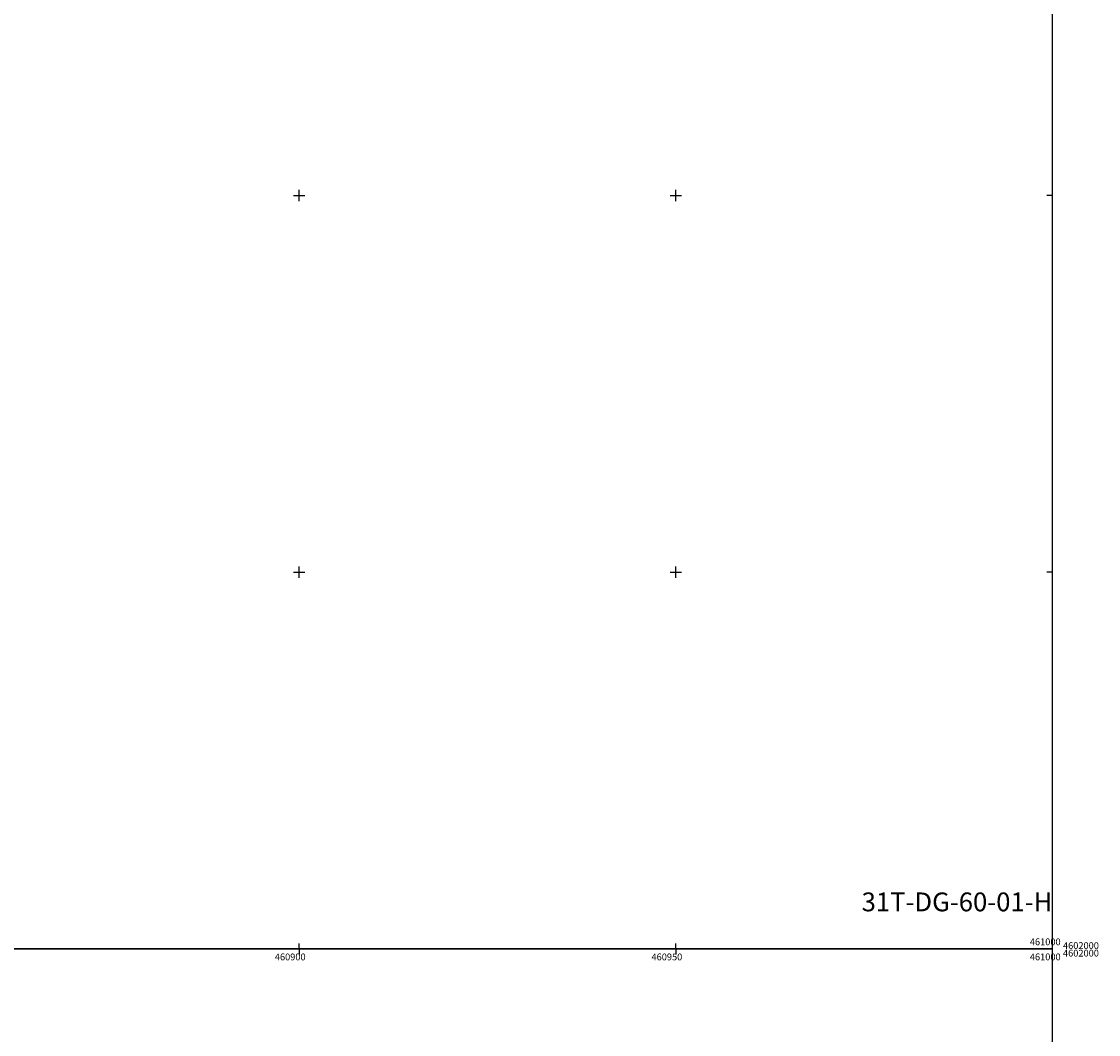
# Model space of a CAD drawing. Units: millimetres. Extents: x 459990 to 461006, y 601708 to 602258.
# Drawn here: x 460863 to 461006, y 601989 to 602123 of the extents above; entities that cross this region are included whole.
import ezdxf
from ezdxf.enums import TextEntityAlignment as Align

# ---------------------------------------------------------------- set-up
doc = ezdxf.new("R2010")
doc.units = ezdxf.units.MM
doc.layers.add('-1-núm', color=7, linetype='Continuous')
doc.styles.add('MONOTXT', font='MONOTXT', dxfattribs={"height": 0.2})
doc.styles.add('txt', font='simplex.shx', dxfattribs={"height": 0.2})

msp = doc.modelspace()

# ---------------------------------------------------------------- linework, layer by layer
at = {"layer": '-1-núm', "linetype": 'Continuous'}
for p, q in [((460900, 602099.25), (460900, 602100.75)), ((460950, 602099.25), (460950, 602100.75)), ((460899.25, 602100), (460900.75, 602100)), ((460949.25, 602100), (460950.75, 602100)), ((461000, 602100), (460999.25, 602100)), ((460900, 602049.25), (460900, 602050.75)), ((460950, 602049.25), (460950, 602050.75)), ((460899.25, 602050), (460900.75, 602050)), ((460949.25, 602050), (460950.75, 602050)), ((461000, 602050), (460999.25, 602050)), ((460900, 602000), (460900, 602000.75)), ((460950, 602000), (460950, 602000.75)), ((460900, 602000), (460900, 601999.25)), ((460950, 602000), (460950, 601999.25))]:
    msp.add_line(p, q, dxfattribs=at)
at = {"layer": '-1-núm', "linetype": 'Continuous', "elevation": 21}
msp.add_lwpolyline([(461000, 602250), (460500, 602250), (460500, 602000), (461000, 602000)], close=True, dxfattribs=at)
at = {"layer": '-1-núm', "linetype": 'Continuous'}
msp.add_lwpolyline([(460500, 601750), (461000, 601750), (461000, 602000), (460618.613, 602000), (460614.653, 602000), (460608.72, 602000)], dxfattribs=at)

# ---------------------------------------------------------------- texts
at = {"layer": '-1-núm', "linetype": 'Continuous', "style": 'txt'}
msp.add_text('31T-DG-60-01-H', height=2.5, dxfattribs=at).set_placement((460999.984, 602005), align=Align.RIGHT)
at = {"layer": '-1-núm', "linetype": 'Continuous', "style": 'MONOTXT'}
for s, p in [('461000', (460997, 602000.5)), ('4602000', (461001.4, 602000)), (' 460900', (460896.5, 601998.5)), (' 460950', (460946.5, 601998.5)), ('461000', (460997, 601998.5)), ('4602000', (461001.4, 601999))]:
    msp.add_text(s, height=0.9, dxfattribs=at).set_placement(p)

doc.saveas('drawing.dxf')
